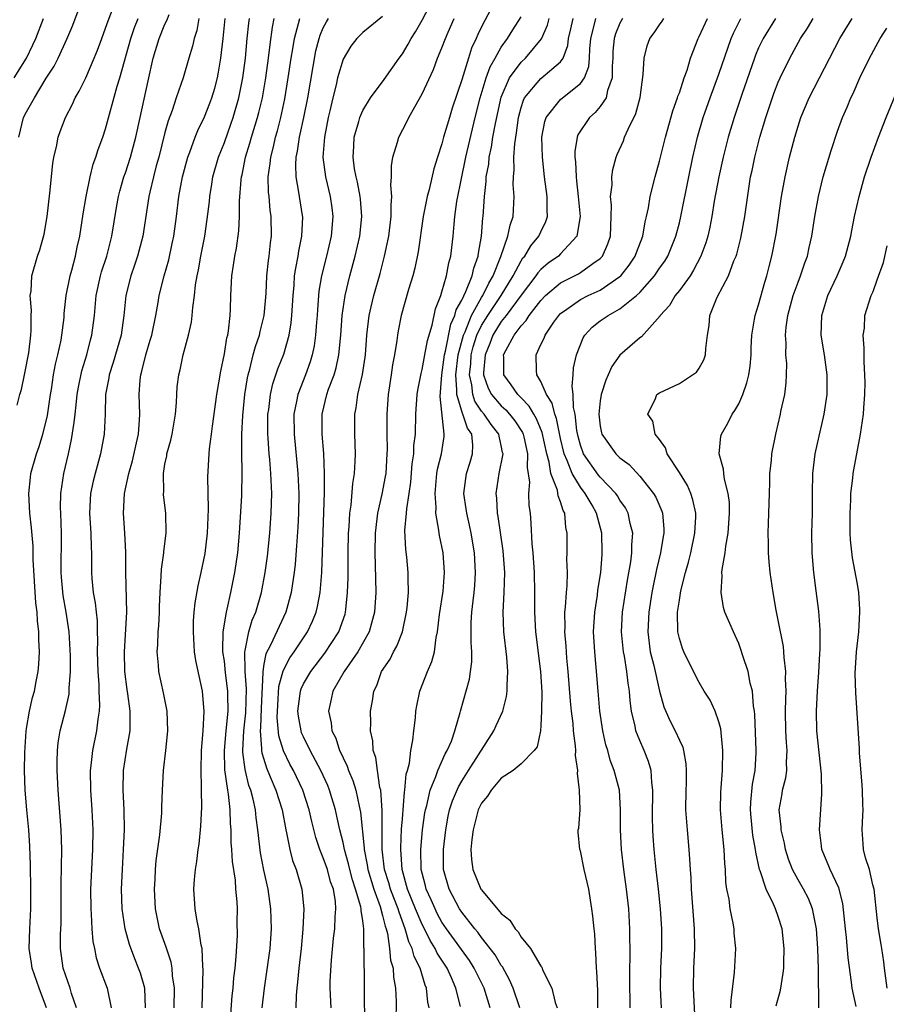
# Model space of a CAD drawing. Units: inches. Extents: x 2499000 to 2502000, y 1472543 to 1473000.
# Drawn here: x 2499090 to 2499178, y 1472681 to 1472781 of the extents above; entities that cross this region are included whole.
import ezdxf

# ---------------------------------------------------------------- set-up
doc = ezdxf.new("R2010")
doc.units = ezdxf.units.IN
doc.header["$MEASUREMENT"] = 0
doc.layers.add('LD24991470_2ft', color=166, linetype='Continuous')

msp = doc.modelspace()

# ---------------------------------------------------------------- linework, layer by layer
at = {"layer": 'LD24991470_2ft'}
for points, elevation in [([(2499090.062, 1472741.938), (2499090.341, 1472743), (2499090.499, 1472743.501), (2499090.843, 1472745.158), (2499091.227, 1472747.228), (2499091.446, 1472749), (2499091.477, 1472749.477), (2499091.477, 1472751), (2499091.495, 1472751.495), (2499091.385, 1472753), (2499091.456, 1472753.456), (2499091.526, 1472755), (2499092.112, 1472757), (2499092.361, 1472757.64), (2499092.78, 1472759.22), (2499093.079, 1472761), (2499093.369, 1472763.369), (2499093.662, 1472766.338), (2499093.776, 1472767), (2499094.027, 1472768.027), (2499094.209, 1472769), (2499094.41, 1472769.59), (2499094.933, 1472771), (2499095.637, 1472772.363), (2499095.925, 1472773), (2499096.338, 1472773.662), (2499096.994, 1472775.006), (2499097.851, 1472777), (2499098.181, 1472777.819), (2499098.604, 1472779), (2499099, 1472780.021), (2499099.242, 1472780.758), (2499099.797, 1472782.204)], 7670), ([(2499121.792, 1472681), (2499121.707, 1472683), (2499121.712, 1472683.712), (2499121.821, 1472685.821), (2499122.036, 1472688.036), (2499122.156, 1472689), (2499122.206, 1472690.206), (2499122.286, 1472691), (2499122.234, 1472691.765), (2499122.022, 1472693), (2499121.747, 1472693.747), (2499121.417, 1472695), (2499121, 1472696.173), (2499120.649, 1472697), (2499120.236, 1472698.236), (2499119.84, 1472699.84), (2499119.591, 1472701), (2499118.939, 1472703), (2499117.978, 1472705), (2499117.634, 1472705.634), (2499116.979, 1472706.979), (2499116.51, 1472708.51), (2499116.34, 1472710.34), (2499116.392, 1472711.608), (2499116.525, 1472713.476), (2499116.937, 1472715.063), (2499117.62, 1472716.38), (2499118.07, 1472717), (2499119.417, 1472719), (2499119.923, 1472720.076), (2499120.293, 1472721), (2499120.432, 1472721.568), (2499120.69, 1472723), (2499120.852, 1472725), (2499121.142, 1472733.142), (2499121.138, 1472735), (2499121.045, 1472737.045), (2499120.896, 1472739), (2499120.9, 1472741), (2499121.368, 1472743), (2499121.546, 1472743.546), (2499122.095, 1472745), (2499122.308, 1472745.692), (2499122.583, 1472747), (2499122.78, 1472749), (2499122.926, 1472751), (2499123.213, 1472753), (2499123.693, 1472755), (2499124.237, 1472757), (2499124.691, 1472759), (2499124.893, 1472761), (2499124.756, 1472762.756), (2499124.728, 1472763), (2499124.454, 1472764.454), (2499124.318, 1472765), (2499124.175, 1472765.825), (2499124.019, 1472767), (2499124.104, 1472768.103), (2499124.136, 1472769), (2499124.6, 1472770.601), (2499124.699, 1472771), (2499125, 1472771.706), (2499125.782, 1472773), (2499127.155, 1472774.845), (2499128.667, 1472777), (2499129, 1472777.444), (2499129.583, 1472778.417), (2499129.888, 1472779), (2499130.324, 1472779.676), (2499131, 1472780.827), (2499131.743, 1472782.257)], 7690), ([(2499137.975, 1472782.025), (2499137, 1472780.163), (2499136.623, 1472779.377), (2499136.466, 1472779), (2499135.999, 1472778.001), (2499135.668, 1472777), (2499135, 1472774.81), (2499134.048, 1472771.952), (2499133.752, 1472771), (2499133.166, 1472769), (2499133, 1472768.35), (2499132.548, 1472767), (2499132.182, 1472765.818), (2499131.708, 1472763.708), (2499131.515, 1472763), (2499131.102, 1472761), (2499130.584, 1472757.416), (2499130.242, 1472755.758), (2499130.046, 1472755), (2499129.624, 1472753.624), (2499128.875, 1472751), (2499128.573, 1472749.427), (2499128.504, 1472749), (2499128.446, 1472748.446), (2499128.214, 1472747), (2499128.011, 1472745.989), (2499127.876, 1472745), (2499127.568, 1472743), (2499127.417, 1472741), (2499127.42, 1472739), (2499127.454, 1472737.454), (2499127.442, 1472737), (2499127.313, 1472735), (2499127.273, 1472734.728), (2499126.931, 1472732.931), (2499126.49, 1472731), (2499126.433, 1472730.433), (2499126.242, 1472729), (2499126.201, 1472727), (2499126.248, 1472725.752), (2499126.3, 1472723), (2499126.197, 1472721), (2499125.873, 1472719.873), (2499125.656, 1472719), (2499124.506, 1472717), (2499123.11, 1472715), (2499121.981, 1472713), (2499121.813, 1472712.187), (2499121.517, 1472711), (2499121.794, 1472709.794), (2499121.873, 1472709), (2499122.258, 1472708.258), (2499122.655, 1472707), (2499122.779, 1472706.779), (2499123, 1472706.269), (2499123.43, 1472705.43), (2499123.562, 1472705), (2499123.995, 1472703.995), (2499124.288, 1472703), (2499124.62, 1472701.38), (2499124.765, 1472700.765), (2499125.143, 1472697.143), (2499125.144, 1472697), (2499125.452, 1472695.452), (2499125.505, 1472695), (2499126.1, 1472693), (2499126.748, 1472691.252), (2499127, 1472690.329), (2499127.256, 1472689.256), (2499127.355, 1472689), (2499127.49, 1472688.509), (2499127.707, 1472687), (2499127.813, 1472685.813), (2499128.059, 1472685), (2499128.108, 1472684.107), (2499128.316, 1472683), (2499128.364, 1472681.636), (2499128.321, 1472679.679)], 7694), ([(2499090.225, 1472769), (2499090.709, 1472771), (2499091, 1472771.562), (2499091.795, 1472773), (2499093, 1472774.97), (2499093.798, 1472776.203), (2499094.187, 1472777), (2499095.071, 1472778.929), (2499095.666, 1472780.334), (2499096.217, 1472781.784)], 7668), ([(2499096.038, 1472681), (2499095.555, 1472682.445), (2499095.407, 1472683), (2499094.715, 1472685), (2499094.42, 1472687), (2499094.428, 1472688.428), (2499094.487, 1472689.513), (2499094.51, 1472691), (2499094.511, 1472693.489), (2499094.565, 1472697), (2499094.505, 1472699), (2499094.193, 1472703), (2499094.091, 1472705), (2499094.092, 1472705.908), (2499094.126, 1472707), (2499094.198, 1472707.802), (2499094.394, 1472709), (2499094.936, 1472711.064), (2499095.3, 1472712.7), (2499095.321, 1472713), (2499095.316, 1472713.316), (2499095.44, 1472715), (2499095.43, 1472716.57), (2499095.302, 1472719), (2499095.018, 1472721), (2499094.699, 1472722.699), (2499094.529, 1472724.529), (2499094.5, 1472725), (2499094.55, 1472729), (2499094.458, 1472731), (2499094.445, 1472731.555), (2499094.469, 1472733), (2499094.77, 1472735), (2499095.247, 1472737), (2499095.558, 1472738.442), (2499095.834, 1472740.166), (2499095.902, 1472741), (2499096.033, 1472741.967), (2499096.131, 1472743), (2499096.261, 1472743.739), (2499096.608, 1472745.393), (2499097.089, 1472747), (2499097.468, 1472748.532), (2499097.598, 1472749), (2499097.859, 1472751), (2499098.055, 1472753), (2499098.48, 1472755), (2499098.589, 1472755.411), (2499099.104, 1472757), (2499099.616, 1472759), (2499100.092, 1472761.907), (2499100.292, 1472763), (2499100.433, 1472763.567), (2499100.853, 1472765), (2499101, 1472765.416), (2499101.504, 1472767), (2499102.062, 1472769), (2499102.502, 1472771), (2499103.282, 1472774.718), (2499103.811, 1472777), (2499104.397, 1472779), (2499105, 1472780.429), (2499105.195, 1472780.805), (2499105.405, 1472781.405)], 7674), ([(2499127, 1472781.206), (2499125, 1472779.607), (2499124.401, 1472779), (2499123.795, 1472778.205), (2499123, 1472776.914), (2499122.455, 1472775), (2499122.301, 1472774.301), (2499121.964, 1472773), (2499121.671, 1472771.671), (2499121.506, 1472771), (2499121.114, 1472769), (2499120.969, 1472767), (2499121.224, 1472765), (2499121.704, 1472763), (2499121.866, 1472761.866), (2499121.965, 1472761), (2499121.795, 1472759), (2499121.323, 1472757), (2499120.826, 1472755), (2499120.569, 1472753.431), (2499120.412, 1472751.588), (2499120.383, 1472751), (2499120.321, 1472750.321), (2499120.232, 1472749), (2499120.084, 1472747.916), (2499119.891, 1472747), (2499119.687, 1472746.313), (2499119.204, 1472745), (2499118.424, 1472743), (2499118.304, 1472742.304), (2499118.039, 1472741), (2499118.051, 1472739), (2499118.433, 1472735), (2499118.517, 1472733), (2499118.485, 1472731), (2499118.42, 1472729.58), (2499118.309, 1472727.691), (2499118.159, 1472725.841), (2499118.062, 1472725), (2499117.882, 1472723.882), (2499117.767, 1472723), (2499117.22, 1472721), (2499115.654, 1472717.654), (2499115.205, 1472716.796), (2499115, 1472715.727), (2499114.88, 1472715), (2499114.888, 1472714.888), (2499114.718, 1472711.281), (2499114.66, 1472709.34), (2499114.621, 1472709), (2499114.769, 1472707.231), (2499114.757, 1472707), (2499114.784, 1472706.784), (2499115.245, 1472705.245), (2499115.649, 1472704.351), (2499116.214, 1472703), (2499116.852, 1472701), (2499117.223, 1472699), (2499117.3, 1472698.699), (2499117.624, 1472697), (2499117.903, 1472695.903), (2499118.258, 1472695), (2499118.848, 1472693), (2499119.038, 1472691), (2499118.947, 1472688.947), (2499118.763, 1472687), (2499118.527, 1472685), (2499118.404, 1472683.596), (2499118.329, 1472683), (2499118.259, 1472682.259), (2499118.223, 1472681)], 7688), ([(2499131.699, 1472681), (2499131.581, 1472681.581), (2499131.428, 1472683), (2499131.296, 1472683.296), (2499130.787, 1472685), (2499130.187, 1472686.187), (2499129.987, 1472687), (2499129.658, 1472687.658), (2499129.296, 1472689), (2499128.661, 1472690.661), (2499128.581, 1472691), (2499128.125, 1472692.125), (2499127.807, 1472693), (2499127.638, 1472693.638), (2499127.207, 1472695), (2499126.963, 1472697), (2499126.95, 1472700.95), (2499126.81, 1472703), (2499126.735, 1472703.265), (2499126.489, 1472705), (2499126.321, 1472706.321), (2499126.057, 1472707), (2499126.004, 1472708.004), (2499125.763, 1472709), (2499125.797, 1472709.797), (2499125.776, 1472711), (2499125.971, 1472712.029), (2499126.114, 1472713), (2499126.409, 1472713.591), (2499126.904, 1472715), (2499127.748, 1472716.252), (2499128.113, 1472717), (2499128.444, 1472717.556), (2499128.997, 1472719), (2499129.425, 1472721), (2499129.485, 1472721.485), (2499129.607, 1472723), (2499129.573, 1472724.427), (2499129.591, 1472725), (2499129.435, 1472726.565), (2499129.336, 1472727.336), (2499129.251, 1472729.251), (2499129.424, 1472731), (2499129.442, 1472731.442), (2499129.699, 1472733), (2499129.856, 1472734.144), (2499130, 1472736), (2499130.146, 1472737), (2499130.167, 1472737.833), (2499130.314, 1472739), (2499130.373, 1472741), (2499130.49, 1472743), (2499130.558, 1472743.442), (2499130.884, 1472745.116), (2499131, 1472745.519), (2499131.283, 1472747), (2499131.526, 1472748.474), (2499131.994, 1472749.994), (2499132.334, 1472751.666), (2499132.875, 1472753), (2499133, 1472753.388), (2499133.458, 1472755), (2499133.695, 1472756.305), (2499133.901, 1472757), (2499134.132, 1472759), (2499134.222, 1472760.222), (2499134.308, 1472761), (2499134.504, 1472762.504), (2499134.993, 1472764.993), (2499135.354, 1472766.646), (2499135.417, 1472767), (2499136.348, 1472771), (2499136.859, 1472773), (2499137.475, 1472775), (2499137.867, 1472776.133), (2499138.374, 1472777), (2499139, 1472778.119), (2499139.637, 1472779), (2499140.15, 1472779.85), (2499141, 1472781.189)], 7696), ([(2499089.749, 1472775), (2499090.999, 1472777), (2499091.65, 1472778.351), (2499091.945, 1472779), (2499092.705, 1472781)], 7666), ([(2499093.017, 1472681.017), (2499092.28, 1472683), (2499091.583, 1472685), (2499091.514, 1472685.514), (2499091.271, 1472687), (2499091.331, 1472689), (2499091.429, 1472691), (2499091.442, 1472693), (2499091.415, 1472695.415), (2499091.342, 1472697.342), (2499091.219, 1472699), (2499091.024, 1472701), (2499090.85, 1472703), (2499090.782, 1472705), (2499090.82, 1472706.82), (2499090.961, 1472708.961), (2499091, 1472709.24), (2499091.291, 1472711), (2499091.621, 1472712.38), (2499091.796, 1472713), (2499091.978, 1472713.978), (2499092.19, 1472715), (2499092.258, 1472715.742), (2499092.316, 1472717), (2499092.25, 1472718.25), (2499092.243, 1472719), (2499092.109, 1472720.109), (2499092.065, 1472721), (2499091.945, 1472721.945), (2499091.669, 1472726.331), (2499091.66, 1472727.66), (2499091.512, 1472729.512), (2499091.351, 1472731), (2499091.246, 1472733), (2499091.394, 1472734.606), (2499091.45, 1472735), (2499092.002, 1472737), (2499092.269, 1472737.731), (2499092.666, 1472739), (2499093, 1472740.296), (2499093.124, 1472740.876), (2499093.427, 1472743), (2499093.521, 1472743.521), (2499093.742, 1472745), (2499093.94, 1472746.061), (2499094.175, 1472747), (2499094.495, 1472748.495), (2499094.582, 1472749), (2499094.794, 1472750.794), (2499094.815, 1472751.185), (2499095.019, 1472753), (2499095.41, 1472755), (2499095.577, 1472755.577), (2499095.946, 1472757), (2499096.121, 1472757.879), (2499096.387, 1472759), (2499096.731, 1472761.269), (2499097.019, 1472763), (2499097.42, 1472765), (2499097.724, 1472766.276), (2499097.997, 1472767), (2499098.235, 1472767.765), (2499098.71, 1472769), (2499099, 1472769.849), (2499100.176, 1472774.176), (2499100.435, 1472775), (2499101.538, 1472779), (2499101.911, 1472780.089), (2499102.277, 1472781)], 7672), ([(2499108.433, 1472781), (2499108.216, 1472779.784), (2499107.943, 1472779), (2499107.783, 1472778.217), (2499107.41, 1472777), (2499106.834, 1472775), (2499106.139, 1472773), (2499105.723, 1472771.723), (2499105.323, 1472770.677), (2499105, 1472769.491), (2499104.365, 1472767), (2499104.111, 1472766.111), (2499103.824, 1472765), (2499103.459, 1472763.459), (2499103.367, 1472763), (2499102.748, 1472759), (2499102.229, 1472757), (2499101.926, 1472756.074), (2499101.536, 1472755), (2499101.043, 1472753), (2499100.845, 1472751), (2499100.552, 1472749), (2499099.772, 1472746.228), (2499099.366, 1472745), (2499099.33, 1472744.67), (2499098.994, 1472742.994), (2499098.941, 1472741), (2499098.861, 1472739), (2499098.487, 1472737), (2499097.929, 1472735), (2499097.746, 1472734.254), (2499097.472, 1472733), (2499097.357, 1472731), (2499097.492, 1472729), (2499097.533, 1472727.533), (2499097.576, 1472727), (2499097.564, 1472725), (2499097.603, 1472724.397), (2499097.743, 1472723), (2499097.946, 1472721.946), (2499098.029, 1472721), (2499098.127, 1472720.127), (2499098.142, 1472719), (2499098.173, 1472718.173), (2499098.153, 1472717), (2499098.217, 1472715), (2499098.314, 1472713.686), (2499098.326, 1472713), (2499098.388, 1472711.612), (2499098.342, 1472711), (2499098.197, 1472710.197), (2499098.081, 1472709), (2499097.655, 1472707), (2499097.509, 1472705.509), (2499097.437, 1472705), (2499097.475, 1472703), (2499097.611, 1472701), (2499097.701, 1472699), (2499097.681, 1472697), (2499097.474, 1472693), (2499097.487, 1472691), (2499097.543, 1472690.457), (2499097.614, 1472689), (2499097.72, 1472687.72), (2499097.857, 1472687), (2499098.056, 1472686.056), (2499098.387, 1472685), (2499099.139, 1472683), (2499099.555, 1472681)], 7676), ([(2499103.04, 1472681), (2499102.947, 1472683), (2499102.514, 1472684.514), (2499102.336, 1472685), (2499101.943, 1472685.943), (2499101.409, 1472687.409), (2499100.99, 1472688.99), (2499100.676, 1472691), (2499100.605, 1472693), (2499100.694, 1472695), (2499100.819, 1472697), (2499100.891, 1472699), (2499100.861, 1472701), (2499100.767, 1472703), (2499100.8, 1472705), (2499101.143, 1472707.143), (2499101.482, 1472709), (2499101.47, 1472709.47), (2499101.49, 1472711), (2499101.241, 1472712.758), (2499101.17, 1472713.17), (2499100.937, 1472715), (2499100.89, 1472717), (2499101.158, 1472721), (2499101.054, 1472725), (2499101.056, 1472727.057), (2499100.945, 1472729), (2499100.792, 1472731), (2499100.916, 1472733), (2499101.339, 1472735), (2499101.7, 1472736.3), (2499102.128, 1472738.127), (2499102.31, 1472739), (2499102.434, 1472740.434), (2499102.457, 1472741), (2499102.384, 1472743), (2499102.481, 1472744.481), (2499102.543, 1472745), (2499102.652, 1472745.348), (2499103.047, 1472747), (2499103.514, 1472748.486), (2499103.655, 1472749), (2499104.077, 1472751), (2499104.312, 1472752.312), (2499104.416, 1472753), (2499104.907, 1472755), (2499105.376, 1472756.624), (2499105.736, 1472758.264), (2499105.877, 1472759), (2499106.161, 1472761), (2499106.412, 1472763), (2499106.761, 1472765), (2499107.299, 1472767), (2499107.501, 1472767.501), (2499108.046, 1472769), (2499108.314, 1472769.686), (2499109, 1472771.075), (2499109.542, 1472772.458), (2499109.744, 1472773), (2499110.033, 1472773.967), (2499110.305, 1472775), (2499110.423, 1472775.578), (2499110.651, 1472777), (2499110.886, 1472779), (2499111.092, 1472781)], 7678), ([(2499105.937, 1472681), (2499105.947, 1472683), (2499105.767, 1472684.233), (2499105.722, 1472685), (2499105.619, 1472685.619), (2499105.121, 1472687.121), (2499104.456, 1472689), (2499104.026, 1472691), (2499103.926, 1472693), (2499103.996, 1472693.996), (2499104.045, 1472695), (2499104.121, 1472695.879), (2499104.481, 1472698.481), (2499104.676, 1472700.676), (2499104.683, 1472701.318), (2499104.745, 1472703), (2499104.855, 1472705), (2499105.098, 1472707), (2499105.281, 1472709), (2499105.21, 1472711), (2499104.85, 1472712.85), (2499104.373, 1472715), (2499104.344, 1472715.656), (2499104.218, 1472717), (2499104.29, 1472717.71), (2499104.325, 1472719), (2499104.377, 1472719.623), (2499104.439, 1472721), (2499104.44, 1472721.56), (2499104.499, 1472723), (2499104.624, 1472724.624), (2499104.643, 1472725.357), (2499104.87, 1472727), (2499104.873, 1472727.127), (2499105.108, 1472729), (2499105.087, 1472731), (2499104.858, 1472732.858), (2499104.856, 1472733), (2499104.873, 1472733.127), (2499104.839, 1472735), (2499105, 1472735.95), (2499105.182, 1472736.818), (2499105.197, 1472737), (2499105.601, 1472738.399), (2499105.726, 1472739), (2499106.064, 1472741), (2499106.179, 1472742.179), (2499106.189, 1472743), (2499106.239, 1472743.761), (2499106.384, 1472745), (2499106.517, 1472745.483), (2499106.837, 1472747), (2499107.379, 1472749), (2499107.677, 1472750.322), (2499107.75, 1472751), (2499107.798, 1472751.798), (2499107.976, 1472753), (2499108.099, 1472754.099), (2499108.257, 1472755), (2499108.39, 1472755.61), (2499108.632, 1472757), (2499109.012, 1472759), (2499109.278, 1472760.723), (2499109.491, 1472762.509), (2499109.53, 1472763), (2499109.74, 1472764.26), (2499109.844, 1472765), (2499110.414, 1472767), (2499111, 1472768.477), (2499111.665, 1472770.335), (2499111.889, 1472771), (2499112.476, 1472773), (2499112.882, 1472775), (2499113.14, 1472777), (2499113.322, 1472779), (2499113.478, 1472780.522), (2499113.546, 1472781)], 7680), ([(2499108.757, 1472681), (2499108.872, 1472684.872), (2499108.838, 1472685.163), (2499108.756, 1472687), (2499108.667, 1472687.333), (2499108.422, 1472689), (2499108.243, 1472689.757), (2499108.049, 1472691), (2499107.917, 1472693), (2499107.968, 1472693.968), (2499108.072, 1472695), (2499108.223, 1472695.777), (2499108.353, 1472697), (2499108.449, 1472697.551), (2499108.627, 1472699.373), (2499108.717, 1472701.283), (2499108.688, 1472703), (2499108.699, 1472703.301), (2499108.643, 1472705), (2499108.694, 1472707), (2499108.851, 1472709), (2499108.963, 1472710.963), (2499108.781, 1472713), (2499108.124, 1472716.124), (2499107.994, 1472717), (2499107.868, 1472719), (2499107.894, 1472720.106), (2499107.949, 1472721), (2499108.048, 1472721.952), (2499108.345, 1472723.655), (2499108.662, 1472725), (2499109.068, 1472726.932), (2499109.311, 1472729), (2499109.412, 1472731.412), (2499109.326, 1472734.674), (2499109.449, 1472737), (2499109.491, 1472737.492), (2499109.696, 1472739), (2499109.786, 1472739.786), (2499110.251, 1472743), (2499110.631, 1472745.369), (2499111, 1472747.125), (2499111.264, 1472748.736), (2499111.344, 1472749), (2499111.426, 1472749.426), (2499111.587, 1472751), (2499111.625, 1472751.625), (2499111.641, 1472753), (2499111.755, 1472755), (2499111.94, 1472756.06), (2499112.064, 1472757), (2499112.22, 1472757.779), (2499112.456, 1472759.543), (2499112.526, 1472761), (2499112.529, 1472762.529), (2499112.691, 1472764.691), (2499112.731, 1472765), (2499112.787, 1472765.213), (2499113.153, 1472767), (2499113.59, 1472768.411), (2499113.744, 1472769), (2499114.351, 1472771), (2499114.487, 1472771.513), (2499114.841, 1472773), (2499115.195, 1472775), (2499115.469, 1472777), (2499115.616, 1472778.384), (2499115.86, 1472780.14), (2499116.041, 1472781)], 7682), ([(2499111.643, 1472680.357), (2499111.788, 1472682.213), (2499111.881, 1472683), (2499111.97, 1472684.03), (2499112.09, 1472685), (2499112.206, 1472686.206), (2499112.327, 1472688.327), (2499112.31, 1472689.69), (2499112.316, 1472691), (2499112.283, 1472691.717), (2499112.162, 1472693), (2499112.111, 1472693.89), (2499111.81, 1472695.81), (2499111.764, 1472697), (2499111.702, 1472697.702), (2499111.682, 1472699), (2499111.622, 1472699.622), (2499111.582, 1472701), (2499111.418, 1472702.583), (2499111.339, 1472703), (2499111.063, 1472705.063), (2499111.005, 1472707), (2499111.17, 1472709), (2499111.377, 1472711), (2499111.356, 1472712.644), (2499111.365, 1472713), (2499111.125, 1472714.875), (2499111, 1472716.033), (2499110.859, 1472717), (2499110.85, 1472717.15), (2499110.887, 1472719), (2499111.21, 1472721), (2499111.285, 1472721.285), (2499111.655, 1472723), (2499112.057, 1472725), (2499112.349, 1472727), (2499112.531, 1472729), (2499112.648, 1472730.648), (2499112.753, 1472732.752), (2499112.788, 1472735.212), (2499112.762, 1472737), (2499112.777, 1472737.222), (2499112.782, 1472739), (2499112.869, 1472740.869), (2499113.078, 1472743), (2499113.329, 1472744.671), (2499113.403, 1472745), (2499113.577, 1472745.577), (2499113.927, 1472747), (2499114.155, 1472747.845), (2499114.561, 1472749), (2499114.629, 1472749.372), (2499115.033, 1472751), (2499115.214, 1472753.214), (2499115.31, 1472755), (2499115.465, 1472756.535), (2499115.536, 1472757), (2499115.662, 1472758.338), (2499115.761, 1472759), (2499115.741, 1472761), (2499115.642, 1472761.642), (2499115.525, 1472763), (2499115.47, 1472763.47), (2499115.447, 1472765), (2499115.647, 1472766.353), (2499115.685, 1472767), (2499115.967, 1472768.033), (2499116.17, 1472769), (2499116.358, 1472769.642), (2499116.705, 1472771), (2499117.112, 1472772.888), (2499117.467, 1472775), (2499117.765, 1472777), (2499117.929, 1472777.93), (2499118.081, 1472779), (2499118.511, 1472780.511), (2499118.617, 1472781)], 7684), ([(2499114.818, 1472681), (2499115.075, 1472683), (2499115.621, 1472687), (2499115.773, 1472689), (2499115.711, 1472691), (2499115.424, 1472693), (2499115, 1472694.927), (2499114.666, 1472696.666), (2499114.399, 1472699), (2499114.223, 1472700.223), (2499114.151, 1472701), (2499113.921, 1472702.079), (2499113.676, 1472703), (2499113.49, 1472703.49), (2499113.089, 1472705.089), (2499112.858, 1472706.858), (2499112.853, 1472707), (2499112.96, 1472709), (2499113.172, 1472710.828), (2499113.234, 1472713.234), (2499113.091, 1472715), (2499113.11, 1472715.109), (2499113.074, 1472717), (2499113.113, 1472717.113), (2499113.487, 1472719), (2499113.826, 1472720.174), (2499114.188, 1472721), (2499114.763, 1472723), (2499115.135, 1472725), (2499115.352, 1472726.648), (2499115.594, 1472729), (2499115.75, 1472731), (2499115.798, 1472733), (2499115.7, 1472735), (2499115.586, 1472736.414), (2499115.524, 1472737), (2499115.429, 1472738.571), (2499115.388, 1472739), (2499115.408, 1472741), (2499115.485, 1472741.484), (2499115.667, 1472743), (2499115.91, 1472744.09), (2499116.413, 1472745.587), (2499117, 1472747.082), (2499117.545, 1472749), (2499117.753, 1472750.247), (2499117.824, 1472751), (2499117.941, 1472753), (2499118.045, 1472754.044), (2499118.109, 1472755), (2499118.214, 1472755.786), (2499118.46, 1472757), (2499118.524, 1472757.476), (2499118.845, 1472759), (2499118.928, 1472760.928), (2499118.914, 1472761.085), (2499118.601, 1472763), (2499118.546, 1472763.455), (2499118.255, 1472765), (2499118.213, 1472766.213), (2499118.261, 1472767), (2499118.398, 1472767.602), (2499118.597, 1472769), (2499118.682, 1472769.318), (2499119.036, 1472771), (2499119.426, 1472773), (2499120.255, 1472777.745), (2499120.572, 1472779), (2499120.673, 1472779.327), (2499121, 1472780.075), (2499121.319, 1472780.681), (2499121.518, 1472781)], 7686), ([(2499125.193, 1472679), (2499125.18, 1472683), (2499125.155, 1472684.844), (2499125.131, 1472685.131), (2499125.131, 1472687), (2499125.112, 1472687.112), (2499125.105, 1472689), (2499125, 1472689.794), (2499124.83, 1472690.83), (2499124.836, 1472691), (2499124.805, 1472691.195), (2499124.273, 1472693), (2499123.95, 1472693.95), (2499123.677, 1472695), (2499123.561, 1472695.561), (2499123.144, 1472697), (2499123, 1472697.712), (2499122.67, 1472699), (2499122.387, 1472700.387), (2499122.245, 1472701), (2499121.646, 1472703), (2499121.461, 1472703.461), (2499120.743, 1472705), (2499119.673, 1472707), (2499119, 1472708.399), (2499118.816, 1472708.816), (2499118.754, 1472709), (2499118.482, 1472710.482), (2499118.425, 1472711), (2499118.685, 1472713), (2499118.758, 1472713.242), (2499119, 1472713.737), (2499119.739, 1472715), (2499121.16, 1472716.839), (2499122.568, 1472719), (2499123.201, 1472720.799), (2499123.256, 1472721), (2499123.273, 1472721.273), (2499123.464, 1472723), (2499123.505, 1472724.495), (2499123.511, 1472727), (2499123.563, 1472729), (2499123.62, 1472729.62), (2499123.698, 1472731), (2499123.825, 1472731.825), (2499123.986, 1472734.014), (2499124.15, 1472735), (2499124.234, 1472736.233), (2499124.248, 1472737), (2499124.19, 1472739), (2499124.194, 1472741), (2499124.334, 1472741.667), (2499124.504, 1472743), (2499124.969, 1472745.031), (2499125.233, 1472746.767), (2499125.263, 1472747), (2499125.413, 1472749), (2499125.646, 1472751), (2499125.854, 1472751.854), (2499126.109, 1472753), (2499126.753, 1472755.247), (2499127.203, 1472757), (2499127.616, 1472759), (2499127.872, 1472761), (2499127.859, 1472762.141), (2499127.948, 1472763), (2499127.836, 1472764.164), (2499127.91, 1472765), (2499127.888, 1472766.112), (2499128.032, 1472767), (2499128.508, 1472768.508), (2499128.633, 1472769), (2499129.439, 1472770.561), (2499129.649, 1472771), (2499131, 1472773.382), (2499132.133, 1472775.867), (2499132.557, 1472777), (2499133, 1472778.033), (2499133.365, 1472779), (2499133.644, 1472779.644), (2499134.246, 1472781)], 7692), ([(2499134.872, 1472681.128), (2499134.403, 1472683), (2499133.957, 1472684.043), (2499133.514, 1472685), (2499132.528, 1472686.528), (2499132.317, 1472687), (2499131.797, 1472687.797), (2499131.223, 1472689), (2499131, 1472689.436), (2499130.34, 1472691), (2499129.532, 1472693), (2499128.963, 1472695), (2499128.828, 1472697), (2499128.827, 1472697.173), (2499128.923, 1472699.077), (2499129, 1472700.104), (2499129.211, 1472702.789), (2499129.256, 1472703), (2499129.393, 1472704.607), (2499129.522, 1472705), (2499129.728, 1472705.728), (2499129.861, 1472707), (2499130.072, 1472708.072), (2499130.151, 1472709), (2499130.313, 1472710.313), (2499130.37, 1472711), (2499130.458, 1472711.543), (2499130.767, 1472713), (2499131.542, 1472715), (2499131.987, 1472716.013), (2499132.241, 1472717), (2499132.425, 1472718.425), (2499132.566, 1472719), (2499132.768, 1472720.768), (2499133.111, 1472723.111), (2499133.26, 1472725), (2499133.111, 1472727), (2499132.748, 1472728.748), (2499132.713, 1472729), (2499132.699, 1472729.301), (2499132.394, 1472731), (2499132.419, 1472731.581), (2499132.302, 1472733), (2499132.483, 1472735), (2499132.549, 1472735.451), (2499132.95, 1472737), (2499133.23, 1472738.771), (2499133.237, 1472739), (2499132.811, 1472742.811), (2499132.977, 1472745), (2499133.269, 1472747), (2499133.365, 1472747.365), (2499133.897, 1472750.103), (2499134.31, 1472751), (2499134.441, 1472751.56), (2499135, 1472752.548), (2499135.415, 1472753.415), (2499136.045, 1472755), (2499136.216, 1472755.784), (2499136.665, 1472757), (2499136.696, 1472757.304), (2499137.007, 1472759), (2499137.147, 1472760.853), (2499137.176, 1472761), (2499137.295, 1472763), (2499137.472, 1472764.528), (2499137.479, 1472765), (2499137.724, 1472766.276), (2499137.783, 1472767), (2499138.005, 1472767.995), (2499138.152, 1472769), (2499138.398, 1472770.398), (2499139, 1472773.071), (2499139.842, 1472775), (2499141, 1472776.596), (2499141.444, 1472777), (2499143.055, 1472778.945), (2499143.668, 1472780.332), (2499143.855, 1472781)], 7698), ([(2499137.888, 1472681), (2499137.262, 1472683), (2499136.269, 1472685), (2499135.769, 1472685.769), (2499133.449, 1472689), (2499133, 1472689.67), (2499132.53, 1472690.53), (2499132.297, 1472691), (2499131.918, 1472691.918), (2499131.412, 1472693), (2499131.339, 1472693.34), (2499131, 1472694.61), (2499130.909, 1472695), (2499130.868, 1472697), (2499131.042, 1472699), (2499131.274, 1472700.726), (2499131.323, 1472701), (2499131.455, 1472701.455), (2499131.8, 1472703), (2499132.387, 1472704.387), (2499132.588, 1472705), (2499133.331, 1472706.669), (2499133.541, 1472707), (2499133.953, 1472707.953), (2499134.313, 1472709), (2499134.841, 1472710.841), (2499134.873, 1472711), (2499135.768, 1472714.232), (2499135.891, 1472715), (2499136.009, 1472715.991), (2499136.01, 1472717), (2499135.947, 1472717.947), (2499135.97, 1472719.97), (2499136.028, 1472721), (2499136.144, 1472722.144), (2499136.255, 1472723), (2499136.316, 1472723.683), (2499136.402, 1472725), (2499136.291, 1472727), (2499135.951, 1472729), (2499135.79, 1472729.79), (2499135.504, 1472731), (2499135.451, 1472731.451), (2499135.211, 1472733), (2499135.472, 1472735), (2499135.855, 1472736.145), (2499136.1, 1472737), (2499136.131, 1472737.868), (2499136.01, 1472739), (2499135.587, 1472739.587), (2499135.124, 1472741), (2499135.073, 1472741.073), (2499134.489, 1472743), (2499134.517, 1472743.483), (2499134.393, 1472745), (2499134.65, 1472747), (2499135.173, 1472749), (2499135.33, 1472749.33), (2499135.985, 1472751), (2499137, 1472752.813), (2499137.124, 1472753), (2499137.734, 1472754.266), (2499138.18, 1472755), (2499138.955, 1472756.955), (2499139.673, 1472759), (2499139.885, 1472760.115), (2499140.205, 1472761), (2499140.309, 1472763), (2499140.215, 1472764.215), (2499140.228, 1472765), (2499140.3, 1472765.7), (2499140.268, 1472767), (2499140.352, 1472768.352), (2499140.54, 1472769.46), (2499140.736, 1472771), (2499141, 1472772.004), (2499141.241, 1472772.759), (2499141.361, 1472773), (2499143, 1472774.947), (2499145, 1472776.615), (2499145.261, 1472777), (2499145.72, 1472778.28), (2499145.794, 1472779), (2499146.038, 1472779.962), (2499146.264, 1472781)], 7700), ([(2499140.871, 1472681), (2499140.206, 1472683), (2499139.845, 1472683.845), (2499139.13, 1472685.13), (2499139, 1472685.293), (2499138.372, 1472686.372), (2499137, 1472688.119), (2499136.636, 1472688.636), (2499136.316, 1472689), (2499135, 1472690.662), (2499134.776, 1472691), (2499133.715, 1472693), (2499133.169, 1472695), (2499133.151, 1472697), (2499133.38, 1472699), (2499133.638, 1472700.362), (2499133.779, 1472701), (2499134.07, 1472701.929), (2499134.656, 1472703.344), (2499135, 1472703.93), (2499135.671, 1472705), (2499138.257, 1472709), (2499138.475, 1472709.525), (2499139.14, 1472711), (2499139.514, 1472712.486), (2499139.582, 1472713), (2499139.578, 1472713.578), (2499139.669, 1472715), (2499139.563, 1472716.437), (2499139.267, 1472719), (2499139.202, 1472721), (2499139.303, 1472723), (2499139.347, 1472725), (2499139.183, 1472727.183), (2499138.675, 1472730.675), (2499138.608, 1472731), (2499138.535, 1472732.535), (2499138.477, 1472733), (2499138.798, 1472735), (2499139.169, 1472736.832), (2499139.173, 1472737), (2499139.135, 1472737.135), (2499139, 1472737.854), (2499138.782, 1472738.782), (2499138.758, 1472739), (2499137.967, 1472739.967), (2499137.276, 1472741), (2499137, 1472741.331), (2499136.316, 1472742.316), (2499136.109, 1472743), (2499136.017, 1472743.983), (2499135.778, 1472745), (2499135.91, 1472746.09), (2499135.966, 1472747), (2499136.171, 1472747.829), (2499136.534, 1472749), (2499137, 1472749.984), (2499137.628, 1472751), (2499138.99, 1472753), (2499140.203, 1472755), (2499141, 1472756.518), (2499141.188, 1472756.812), (2499141.362, 1472757), (2499141.97, 1472758.03), (2499142.81, 1472759), (2499143, 1472759.457), (2499143.498, 1472760.502), (2499143.654, 1472761), (2499143.623, 1472761.623), (2499143.644, 1472763), (2499143.378, 1472765), (2499143.149, 1472767), (2499143.113, 1472769), (2499143.403, 1472770.597), (2499143.535, 1472771), (2499145, 1472772.834), (2499145.189, 1472773), (2499147, 1472774.43), (2499147.402, 1472775), (2499147.841, 1472776.159), (2499147.909, 1472777), (2499147.945, 1472777.945), (2499148.045, 1472779), (2499148.427, 1472780.427), (2499148.553, 1472781)], 7702), ([(2499151.257, 1472781), (2499151, 1472780.541), (2499150.543, 1472779.457), (2499150.4, 1472779), (2499150.29, 1472777.71), (2499150.261, 1472777), (2499150.193, 1472776.193), (2499150.201, 1472775), (2499149.726, 1472773.726), (2499149.587, 1472773), (2499149, 1472772.114), (2499148.503, 1472771.497), (2499147.908, 1472771), (2499146.747, 1472769.253), (2499146.657, 1472769), (2499146.446, 1472767.554), (2499146.446, 1472767), (2499146.507, 1472766.507), (2499146.56, 1472765), (2499146.615, 1472764.615), (2499146.787, 1472763), (2499146.966, 1472761), (2499146.637, 1472759), (2499145, 1472757.226), (2499144.775, 1472757), (2499143.734, 1472756.266), (2499143, 1472755.651), (2499142.686, 1472755.314), (2499142.486, 1472755), (2499141, 1472753.029), (2499139.496, 1472751), (2499139, 1472750.371), (2499138.144, 1472749), (2499137.833, 1472748.167), (2499137.359, 1472747), (2499137.207, 1472745.207), (2499137.206, 1472745), (2499137.656, 1472743.656), (2499138.009, 1472743), (2499139, 1472741.839), (2499139.446, 1472741.446), (2499139.845, 1472741), (2499140.353, 1472740.353), (2499141.146, 1472739.146), (2499141.206, 1472739), (2499141.272, 1472738.728), (2499141.648, 1472737), (2499141.617, 1472735.617), (2499141.854, 1472734.146), (2499141.766, 1472733), (2499141.791, 1472731.791), (2499141.902, 1472731), (2499142.001, 1472730.001), (2499142.103, 1472727.897), (2499142.202, 1472727), (2499142.338, 1472725), (2499142.363, 1472723), (2499142.348, 1472721), (2499142.469, 1472719), (2499142.967, 1472715), (2499143.083, 1472712.917), (2499143.079, 1472711), (2499143, 1472709.525), (2499142.957, 1472709), (2499142.626, 1472707.374), (2499142.322, 1472707), (2499141, 1472705.664), (2499140.195, 1472705), (2499139, 1472704.216), (2499137.966, 1472703), (2499137.589, 1472702.411), (2499137, 1472701.685), (2499136.676, 1472701), (2499136.142, 1472699), (2499136.018, 1472698.018), (2499135.935, 1472697), (2499135.999, 1472695.999), (2499136.131, 1472695), (2499136.947, 1472693), (2499137, 1472692.92), (2499139, 1472690.521), (2499139.859, 1472689.859), (2499140.39, 1472689), (2499140.696, 1472688.696), (2499141, 1472688.159), (2499141.957, 1472687), (2499143, 1472685.212), (2499143.1, 1472685.1), (2499143.214, 1472684.785), (2499144.106, 1472683), (2499144.462, 1472681.538), (2499144.655, 1472681)], 7704), ([(2499148.745, 1472681), (2499148.753, 1472682.753), (2499148.671, 1472684.672), (2499148.638, 1472685), (2499148.568, 1472686.569), (2499148.515, 1472687), (2499148.439, 1472688.439), (2499148.372, 1472689), (2499148.26, 1472690.26), (2499148.169, 1472691), (2499147.84, 1472693), (2499147.384, 1472695), (2499147, 1472696.878), (2499146.951, 1472697), (2499146.765, 1472698.765), (2499146.782, 1472699), (2499146.839, 1472699.161), (2499146.97, 1472701.03), (2499146.921, 1472703), (2499146.689, 1472704.689), (2499146.726, 1472705), (2499146.51, 1472706.51), (2499146.528, 1472707), (2499146.505, 1472707.495), (2499146.31, 1472709), (2499146.249, 1472709.751), (2499146.087, 1472711), (2499145.988, 1472711.988), (2499145.771, 1472715), (2499145.639, 1472716.361), (2499145.561, 1472717.561), (2499145.432, 1472719), (2499145.451, 1472719.451), (2499145.435, 1472721), (2499145.498, 1472721.498), (2499145.585, 1472723), (2499145.648, 1472723.648), (2499145.676, 1472725), (2499145.639, 1472726.361), (2499145.656, 1472727), (2499145.647, 1472729), (2499145.54, 1472729.54), (2499145.425, 1472731), (2499145.267, 1472731.267), (2499145, 1472732.149), (2499144.758, 1472732.758), (2499144.675, 1472733.325), (2499144.021, 1472735), (2499143.849, 1472736.151), (2499143.597, 1472737), (2499143.146, 1472739.146), (2499142.556, 1472740.556), (2499142.283, 1472741), (2499141.829, 1472741.829), (2499141, 1472742.662), (2499140.84, 1472742.84), (2499140.659, 1472743), (2499139.988, 1472743.988), (2499139.241, 1472745), (2499139.245, 1472746.755), (2499139.231, 1472747), (2499139.45, 1472747.45), (2499140.3, 1472749), (2499141, 1472749.929), (2499141.526, 1472750.474), (2499141.831, 1472751), (2499143, 1472752.52), (2499143.461, 1472753), (2499145, 1472754.304), (2499146.405, 1472755), (2499146.797, 1472755.202), (2499147, 1472755.33), (2499148.237, 1472756.237), (2499149, 1472756.758), (2499149.126, 1472756.874), (2499149.226, 1472757), (2499149.763, 1472758.237), (2499150.023, 1472759), (2499150.121, 1472761), (2499150.132, 1472762.132), (2499150.056, 1472763), (2499150.192, 1472764.192), (2499150.174, 1472765), (2499150.263, 1472765.737), (2499150.629, 1472767), (2499150.727, 1472767.273), (2499151.34, 1472768.66), (2499151.468, 1472769), (2499151.813, 1472769.813), (2499152.603, 1472771.397), (2499153.034, 1472773.035), (2499153.358, 1472775.358), (2499153.431, 1472777), (2499153.762, 1472778.238), (2499154.009, 1472779), (2499154.447, 1472779.553), (2499155, 1472780.378), (2499155.27, 1472780.73), (2499155.446, 1472781)], 7706), ([(2499152.014, 1472681), (2499152.02, 1472681.98), (2499151.999, 1472683), (2499151.987, 1472685), (2499152.014, 1472686.014), (2499152.003, 1472689), (2499151.891, 1472691), (2499151.669, 1472693), (2499151.381, 1472695), (2499151.151, 1472697), (2499151.066, 1472699), (2499151.065, 1472701), (2499150.936, 1472703), (2499150.426, 1472705), (2499150.021, 1472706.021), (2499149.759, 1472707), (2499149.573, 1472707.573), (2499149.271, 1472709), (2499148.965, 1472711), (2499148.779, 1472713), (2499148.59, 1472715.41), (2499148.447, 1472717), (2499148.336, 1472719), (2499148.445, 1472721), (2499148.716, 1472722.716), (2499148.773, 1472723.227), (2499149.054, 1472725), (2499149.186, 1472726.815), (2499149.211, 1472727), (2499149.158, 1472729), (2499148.635, 1472731), (2499148.188, 1472731.812), (2499147.495, 1472733), (2499147, 1472733.618), (2499146.16, 1472735), (2499145.661, 1472736.339), (2499145.355, 1472737), (2499145, 1472738.546), (2499144.581, 1472740.581), (2499144.402, 1472741), (2499144.135, 1472742.135), (2499143.564, 1472743), (2499143, 1472744.321), (2499142.606, 1472745), (2499142.574, 1472745.426), (2499142.519, 1472747), (2499143, 1472748.042), (2499143.318, 1472748.682), (2499143.421, 1472749), (2499144.325, 1472750.325), (2499144.811, 1472751), (2499145, 1472751.197), (2499145.614, 1472751.615), (2499147, 1472752.599), (2499147.793, 1472753), (2499149, 1472753.551), (2499151, 1472754.917), (2499151.087, 1472755), (2499151.924, 1472756.076), (2499152.544, 1472757), (2499152.66, 1472757.34), (2499153.308, 1472759), (2499153.539, 1472760.461), (2499153.686, 1472761), (2499153.879, 1472761.879), (2499154.046, 1472763), (2499154.551, 1472765), (2499155, 1472766.58), (2499155.591, 1472769), (2499156.334, 1472771.665), (2499156.827, 1472773), (2499156.857, 1472773.143), (2499157, 1472773.506), (2499157.495, 1472775), (2499157.786, 1472775.786), (2499158.138, 1472777), (2499158.898, 1472779), (2499159, 1472779.18), (2499159.838, 1472781)], 7708), ([(2499155.191, 1472681), (2499155.093, 1472683), (2499155.13, 1472685), (2499155.225, 1472687), (2499155.227, 1472689), (2499155.098, 1472691), (2499154.886, 1472693), (2499154.654, 1472695), (2499154.453, 1472697), (2499154.355, 1472698.355), (2499154.322, 1472699), (2499154.29, 1472700.29), (2499154.318, 1472703), (2499154.213, 1472703.787), (2499154.142, 1472705), (2499153.897, 1472705.898), (2499153.458, 1472707), (2499153, 1472708.027), (2499152.609, 1472709), (2499152.525, 1472709.475), (2499152.174, 1472711), (2499152.044, 1472712.045), (2499151.973, 1472713), (2499151.818, 1472713.818), (2499151.693, 1472715), (2499151.445, 1472716.555), (2499151.347, 1472717), (2499151.16, 1472719), (2499151.262, 1472721), (2499151.756, 1472724.244), (2499152.084, 1472726.084), (2499152.2, 1472727), (2499152.199, 1472727.801), (2499152.293, 1472729), (2499152.033, 1472729.967), (2499151.824, 1472731), (2499151.545, 1472731.545), (2499151, 1472732.304), (2499150.743, 1472732.743), (2499150.571, 1472733), (2499149, 1472734.646), (2499148.839, 1472734.839), (2499147.311, 1472737), (2499147, 1472737.866), (2499146.772, 1472738.772), (2499146.644, 1472739.356), (2499146.47, 1472741), (2499146.303, 1472741.696), (2499146.28, 1472743), (2499146.148, 1472743.852), (2499146.268, 1472745), (2499146.312, 1472745.688), (2499146.604, 1472747), (2499147.262, 1472748.738), (2499147.43, 1472749), (2499148.195, 1472749.805), (2499149, 1472750.434), (2499149.791, 1472751), (2499151, 1472751.647), (2499152.653, 1472753), (2499153, 1472753.327), (2499154.491, 1472755), (2499154.704, 1472755.296), (2499155, 1472755.756), (2499155.516, 1472756.484), (2499155.82, 1472757), (2499156.641, 1472759), (2499157, 1472760.366), (2499157.159, 1472761), (2499157.944, 1472765), (2499158.372, 1472767), (2499158.847, 1472769), (2499159.417, 1472771), (2499160.11, 1472773), (2499161, 1472775.376), (2499162.252, 1472779), (2499162.472, 1472779.528), (2499163.134, 1472780.866), (2499163.211, 1472781)], 7710), ([(2499166.725, 1472781), (2499165.463, 1472779), (2499165, 1472778.03), (2499164.695, 1472777.305), (2499164.582, 1472777), (2499163.314, 1472773.314), (2499162.548, 1472771), (2499161.949, 1472769), (2499161.431, 1472767), (2499160.976, 1472765), (2499160.532, 1472762.532), (2499160.299, 1472761), (2499160.094, 1472759.906), (2499159.882, 1472759), (2499159.681, 1472758.319), (2499159.189, 1472757), (2499158.446, 1472755.554), (2499158.086, 1472755), (2499157, 1472753.516), (2499156.587, 1472753), (2499156.003, 1472751.997), (2499155.077, 1472751), (2499155.057, 1472750.943), (2499153.165, 1472748.835), (2499153, 1472748.735), (2499151, 1472746.979), (2499150.167, 1472745.833), (2499149.82, 1472745), (2499149.56, 1472744.44), (2499149.093, 1472743), (2499149, 1472742.368), (2499148.861, 1472741), (2499149, 1472739.808), (2499149.118, 1472739.118), (2499149.154, 1472739), (2499150.575, 1472737), (2499151, 1472736.59), (2499151.914, 1472735.914), (2499153, 1472734.744), (2499154.386, 1472733), (2499154.616, 1472732.616), (2499155.218, 1472731.218), (2499155.287, 1472731), (2499155.427, 1472729.427), (2499155.428, 1472729), (2499155.354, 1472728.646), (2499155.098, 1472727), (2499154.698, 1472725.302), (2499154.352, 1472723.648), (2499154.232, 1472723), (2499153.909, 1472721), (2499153.808, 1472719), (2499154.065, 1472717), (2499154.409, 1472715.59), (2499155, 1472712.995), (2499155.434, 1472711.434), (2499156.031, 1472710.031), (2499156.585, 1472709), (2499157, 1472708.048), (2499157.344, 1472707.344), (2499157.433, 1472707), (2499157.661, 1472705.66), (2499157.683, 1472705), (2499157.677, 1472703.677), (2499157.643, 1472703), (2499157.633, 1472701), (2499157.774, 1472699), (2499157.967, 1472697), (2499158.04, 1472696.04), (2499158.095, 1472695), (2499158.159, 1472694.158), (2499158.202, 1472693), (2499158.488, 1472689), (2499158.518, 1472687), (2499158.435, 1472685), (2499158.391, 1472683), (2499158.605, 1472679)], 7712), ([(2499162.221, 1472681), (2499162.229, 1472681.772), (2499162.583, 1472684.583), (2499162.711, 1472687), (2499162.558, 1472688.558), (2499162.531, 1472689), (2499162.452, 1472689.548), (2499162.143, 1472691), (2499162.031, 1472691.969), (2499161.816, 1472693), (2499161.712, 1472693.712), (2499161.653, 1472695), (2499161.591, 1472695.591), (2499161.52, 1472697), (2499161.317, 1472699), (2499161.163, 1472701), (2499161.188, 1472702.812), (2499161.354, 1472705), (2499161.412, 1472707), (2499161.197, 1472709.197), (2499161, 1472709.922), (2499160.618, 1472711), (2499160.112, 1472712.112), (2499159.521, 1472713), (2499159, 1472713.875), (2499158.433, 1472715), (2499157.456, 1472717), (2499157.316, 1472717.316), (2499157, 1472718.332), (2499156.856, 1472719), (2499156.82, 1472721), (2499157, 1472722.223), (2499157.162, 1472723.162), (2499157.629, 1472725), (2499157.932, 1472726.068), (2499158.148, 1472727), (2499158.566, 1472729), (2499158.651, 1472730.651), (2499158.651, 1472731), (2499158.364, 1472732.364), (2499158.147, 1472733), (2499157.808, 1472733.808), (2499157, 1472735.108), (2499155.778, 1472737), (2499155.604, 1472737.604), (2499155, 1472738.439), (2499154.571, 1472739), (2499154.307, 1472740.307), (2499153.805, 1472741), (2499154.598, 1472742.598), (2499154.74, 1472743), (2499155, 1472743.18), (2499157, 1472744.097), (2499158.345, 1472745), (2499158.725, 1472745.275), (2499159, 1472745.661), (2499159.481, 1472746.519), (2499159.646, 1472747), (2499159.668, 1472747.668), (2499159.851, 1472749), (2499160.009, 1472749.991), (2499160.08, 1472751), (2499160.837, 1472752.837), (2499161.97, 1472755), (2499162.521, 1472756.52), (2499162.73, 1472757), (2499162.797, 1472757.203), (2499163.208, 1472758.791), (2499163.622, 1472761), (2499164.053, 1472764.053), (2499164.21, 1472765), (2499164.357, 1472765.643), (2499164.624, 1472767), (2499165.142, 1472769), (2499165.749, 1472771), (2499166.565, 1472773.434), (2499167, 1472774.562), (2499167.192, 1472775), (2499168.179, 1472777), (2499169.264, 1472779), (2499169.956, 1472780.044), (2499170.539, 1472781)], 7714), ([(2499166.797, 1472681.203), (2499167.219, 1472682.78), (2499167.51, 1472684.49), (2499167.558, 1472685), (2499167.56, 1472685.56), (2499167.612, 1472687), (2499167.381, 1472689), (2499167, 1472690.227), (2499166.725, 1472691), (2499166.527, 1472691.473), (2499165.766, 1472693), (2499165.165, 1472694.836), (2499165.093, 1472695), (2499164.734, 1472696.734), (2499164.71, 1472697), (2499164.442, 1472698.443), (2499164.252, 1472700.252), (2499164.195, 1472701), (2499164.225, 1472701.775), (2499164.404, 1472703.596), (2499164.665, 1472705), (2499164.771, 1472706.771), (2499164.781, 1472707), (2499164.638, 1472710.638), (2499164.599, 1472711), (2499164.513, 1472711.486), (2499164.393, 1472713), (2499164.163, 1472713.837), (2499163.949, 1472715), (2499163.409, 1472716.591), (2499163.229, 1472717.228), (2499163, 1472717.837), (2499162.458, 1472719), (2499161.614, 1472721), (2499161.472, 1472721.472), (2499161.215, 1472723), (2499161.342, 1472724.658), (2499161.312, 1472725), (2499161.324, 1472725.324), (2499161.622, 1472727), (2499161.685, 1472727.685), (2499161.929, 1472729), (2499162.086, 1472731), (2499162.067, 1472732.067), (2499161.952, 1472733), (2499161.554, 1472734.446), (2499161.484, 1472735), (2499161.458, 1472735.458), (2499161.015, 1472737), (2499161.209, 1472738.791), (2499161.255, 1472739), (2499161.891, 1472740.109), (2499162.339, 1472741), (2499162.621, 1472741.379), (2499163, 1472742.069), (2499163.411, 1472743), (2499163.831, 1472744.169), (2499164.017, 1472745), (2499164.149, 1472745.851), (2499164.25, 1472747), (2499164.271, 1472747.729), (2499164.338, 1472749), (2499164.607, 1472750.607), (2499164.651, 1472751), (2499165, 1472752.077), (2499165.633, 1472754.367), (2499165.845, 1472755), (2499166.071, 1472755.929), (2499166.36, 1472757), (2499166.785, 1472759.215), (2499167.338, 1472763), (2499167.682, 1472765), (2499168.129, 1472767), (2499168.66, 1472769), (2499169, 1472770.114), (2499169.295, 1472771), (2499170.133, 1472773), (2499173.218, 1472779), (2499174.479, 1472781)], 7716), ([(2499171.114, 1472681), (2499171.065, 1472684.935), (2499171.01, 1472687), (2499170.862, 1472689), (2499170.451, 1472691), (2499170.041, 1472692.041), (2499169.546, 1472693), (2499169, 1472693.943), (2499168.43, 1472695), (2499168.041, 1472696.042), (2499167.743, 1472697), (2499167.634, 1472697.634), (2499167.294, 1472699), (2499167.287, 1472699.287), (2499167.081, 1472701), (2499167.379, 1472702.621), (2499167.435, 1472703), (2499167.751, 1472704.249), (2499167.85, 1472705), (2499167.831, 1472705.831), (2499167.884, 1472707), (2499167.822, 1472707.822), (2499167.765, 1472709), (2499167.742, 1472711), (2499167.753, 1472712.247), (2499167.791, 1472713), (2499167.741, 1472714.259), (2499167.768, 1472715), (2499167.59, 1472716.41), (2499167.567, 1472717), (2499167.513, 1472717.513), (2499167, 1472720.193), (2499166.791, 1472721.21), (2499166.475, 1472723), (2499166.195, 1472725), (2499166.086, 1472726.086), (2499166.024, 1472727), (2499166.019, 1472727.982), (2499165.979, 1472729), (2499166.021, 1472729.979), (2499166.099, 1472733), (2499166.154, 1472734.154), (2499166.159, 1472735), (2499166.321, 1472736.321), (2499166.364, 1472737), (2499166.756, 1472739), (2499167.223, 1472741), (2499167.271, 1472741.272), (2499167.658, 1472743), (2499167.815, 1472744.185), (2499167.845, 1472745), (2499167.851, 1472746.149), (2499167.781, 1472747), (2499167.796, 1472748.204), (2499167.744, 1472749), (2499167.812, 1472749.812), (2499167.971, 1472751), (2499168.504, 1472753), (2499169, 1472754.367), (2499169.261, 1472755), (2499169.696, 1472756.304), (2499169.967, 1472757), (2499170.141, 1472757.859), (2499170.401, 1472759), (2499170.704, 1472761), (2499171.063, 1472763), (2499171.555, 1472765), (2499171.872, 1472766.128), (2499172.339, 1472767.661), (2499173, 1472769.607), (2499173.501, 1472771), (2499173.951, 1472772.049), (2499174.332, 1472773), (2499174.557, 1472773.443), (2499175.254, 1472775), (2499176.221, 1472777), (2499177.297, 1472779), (2499177.976, 1472780.024)], 7718), ([(2499174.87, 1472681.13), (2499174.471, 1472683), (2499174.409, 1472683.591), (2499174.057, 1472686.057), (2499173.895, 1472688.106), (2499173.785, 1472689), (2499173.533, 1472691.533), (2499173.135, 1472693.135), (2499172.247, 1472695), (2499171.891, 1472695.891), (2499171.402, 1472697), (2499171.372, 1472697.372), (2499171.183, 1472699), (2499171.413, 1472702.587), (2499171.384, 1472704.615), (2499170.892, 1472709), (2499170.858, 1472711), (2499170.968, 1472713.032), (2499171.101, 1472714.899), (2499171.187, 1472716.813), (2499171.221, 1472717.221), (2499171.228, 1472719.228), (2499171.102, 1472721.102), (2499170.845, 1472723.155), (2499170.59, 1472725), (2499170.414, 1472727), (2499170.404, 1472729), (2499170.468, 1472731), (2499170.467, 1472733), (2499170.488, 1472735), (2499170.727, 1472737), (2499171.643, 1472741), (2499171.936, 1472743), (2499171.955, 1472745), (2499171.674, 1472747), (2499171.334, 1472749), (2499171.39, 1472751), (2499172.023, 1472753), (2499172.962, 1472755), (2499173.572, 1472756.428), (2499173.796, 1472757), (2499174.328, 1472759), (2499174.43, 1472759.57), (2499174.723, 1472761), (2499175.166, 1472763), (2499175.73, 1472765), (2499176.394, 1472767), (2499177.127, 1472769), (2499177.902, 1472771), (2499179.387, 1472774.613)], 7720), ([(2499178.013, 1472683), (2499177.724, 1472685), (2499177.661, 1472685.66), (2499177.459, 1472687), (2499177.415, 1472687.416), (2499177.138, 1472689), (2499177, 1472690.089), (2499176.685, 1472693), (2499176.554, 1472693.446), (2499176.208, 1472695), (2499175.822, 1472696.178), (2499175.623, 1472697), (2499175.592, 1472697.592), (2499175.469, 1472699), (2499175.566, 1472700.434), (2499175.577, 1472701), (2499175.551, 1472701.551), (2499175.52, 1472703), (2499175.497, 1472703.497), (2499175.225, 1472706.776), (2499175.215, 1472707.215), (2499174.834, 1472712.835), (2499174.783, 1472714.783), (2499174.909, 1472717), (2499175.14, 1472719), (2499175.26, 1472721), (2499175.257, 1472721.257), (2499175.138, 1472723), (2499175, 1472723.831), (2499174.507, 1472726.507), (2499174.3, 1472728.3), (2499174.271, 1472729), (2499174.281, 1472729.719), (2499174.258, 1472731), (2499174.337, 1472732.337), (2499174.353, 1472733), (2499174.553, 1472734.553), (2499174.579, 1472735), (2499174.629, 1472735.371), (2499175.314, 1472739), (2499175.606, 1472741), (2499175.638, 1472741.638), (2499175.763, 1472743), (2499175.78, 1472744.22), (2499175.764, 1472745), (2499175.688, 1472746.312), (2499175.669, 1472747), (2499175.701, 1472747.701), (2499175.59, 1472749), (2499175.709, 1472749.709), (2499175.761, 1472751), (2499176.379, 1472753), (2499176.586, 1472753.414), (2499177, 1472754.581), (2499177.653, 1472756.347), (2499178.021, 1472758.021)], 7722)]:
    msp.add_lwpolyline(points, dxfattribs=dict(at, elevation=elevation))

doc.saveas('drawing.dxf')
